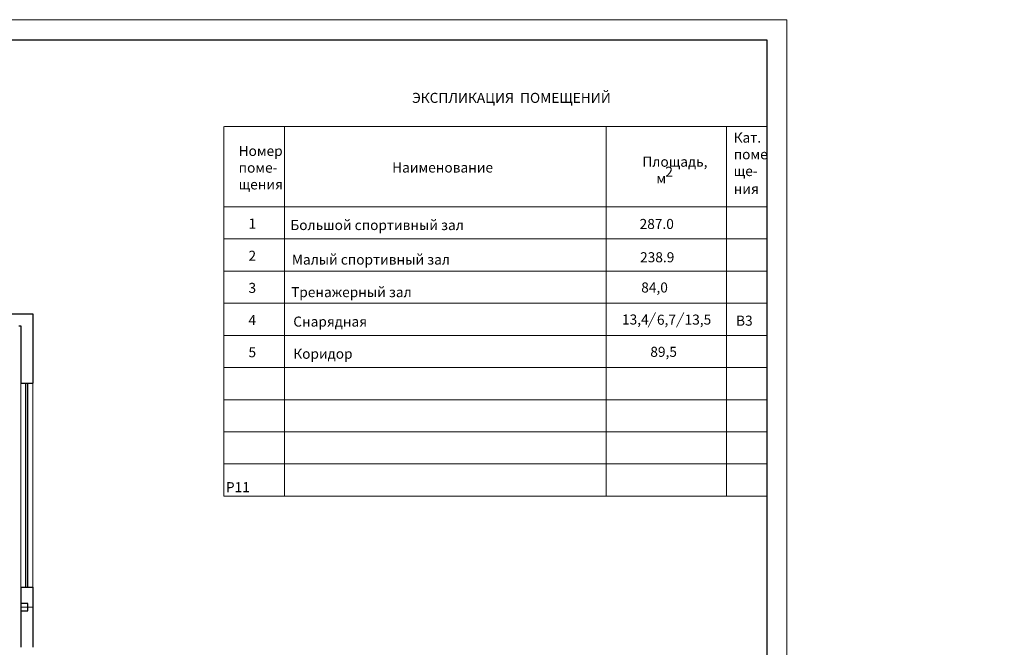
# Model space of a CAD drawing. Units: inches. Extents: x 138277 to 3323690, y -1972844 to -119741.
# Drawn here: x 531305 to 555813, y -253912 to -238294 of the extents above; entities that cross this region are included whole.
import ezdxf

# ---------------------------------------------------------------- set-up
doc = ezdxf.new("R2010")
doc.units = ezdxf.units.IN
doc.header["$MEASUREMENT"] = 0
doc.linetypes.add('ACAD_ISO10W100', pattern=[18, 12, -3, 0, -3])
doc.layers.add('ось', color=252, linetype='ACAD_ISO10W100', lineweight=15)
doc.layers.add('ШТАМП', color=7, linetype='Continuous', lineweight=18)
doc.layers.add('ТЕКСТ', color=7, linetype='Continuous')
doc.styles.add('ISOCPEUR', font='isocpeur.ttf')

msp = doc.modelspace()

# ---------------------------------------------------------------- linework, layer by layer
at = {"lineweight": 30, "ltscale": 50}
for p, q in [((528760.15146, -245612.24696), (531630.26565, -245612.24696)), ((531630.26565, -245612.24696), (531630.26565, -247342.24696)), ((531280.27221, -245912.24696), (531330.26565, -245912.24696)), ((531330.26565, -245912.24696), (531330.26565, -247342.24696)), ((531330.26565, -247342.24696), (531630.26565, -247342.24696)), ((531459.14849, -252412.24696), (531459.14849, -247342.24696)), ((531509.14849, -252412.24696), (531509.14849, -247342.24696)), ((531330.26565, -252412.24696), (531330.26565, -253912.24696)), ((531330.26565, -252412.24696), (531630.26565, -252412.24696)), ((531630.26565, -252412.24696), (531630.26565, -253912.24696))]:
    msp.add_line(p, q, dxfattribs=at)
at = {"lineweight": 0, "ltscale": 50}
msp.add_lwpolyline([(531330.26565, -252412.24696), (531330.26565, -247342.24696), (531630.26565, -247342.24696), (531630.26565, -252412.24696)], close=True, dxfattribs=at)
at = {"lineweight": 30, "ltscale": 50}
msp.add_lwpolyline([(531330.26565, -253002.24696), (531510.26565, -253002.24696), (531510.26565, -252822.24696), (531330.26565, -252822.24696)], close=True, dxfattribs=at)
at = {"layer": 'ось', "ltscale": 250}
msp.add_line((531630.26565, -252912.24696), (531330.26565, -252912.24696), dxfattribs=at)
at = {"layer": 'ШТАМП', "lineweight": 0, "ltscale": 50}
for p, q in [((547129.89739, -245577.31427), (546948.48238, -245946.78274)), ((547838.45429, -245577.31427), (547657.03928, -245946.78274))]:
    msp.add_line(p, q, dxfattribs=at)
msp.add_lwpolyline([(485399.83018, -280293.829), (485399.83018, -238293.829), (550399.83018, -238293.829), (550399.83018, -280293.829), (485399.83018, -280293.829)], dxfattribs=at)
at = {"layer": 'ШТАМП', "lineweight": 30, "ltscale": 50}
msp.add_lwpolyline([(487399.83018, -279793.829), (487399.83018, -238793.829), (549899.83018, -238793.829), (549899.83018, -279793.829)], close=True, dxfattribs=at)
at = {"layer": 'ШТАМП', "ltscale": 50}
for points in [[(536384.83018, -240949.71642), (536384.83018, -250149.71642)], [(536399.83018, -240949.71642), (549899.83018, -240949.71642)], [(537899.83018, -240949.71642), (537899.83018, -250149.71642)], [(545899.83018, -240949.71642), (545899.83018, -250149.71642)], [(548899.83018, -240949.71642), (548899.83018, -250149.71642)], [(536384.83018, -242949.71642), (549899.83018, -242949.71642)], [(536384.83018, -243749.71642), (549899.83018, -243749.71642)], [(536384.83018, -244549.71642), (549899.83018, -244549.71642)], [(536384.83018, -245349.71642), (549899.83018, -245349.71642)], [(536384.83018, -246149.71642), (549899.83018, -246149.71642)], [(536384.83018, -246949.71642), (549899.83018, -246949.71642)], [(536384.83018, -247749.71642), (549899.83018, -247749.71642)], [(536384.83018, -248549.71642), (549899.83018, -248549.71642)], [(536384.83018, -249349.71642), (549899.83018, -249349.71642)], [(536384.83018, -250149.71642), (549899.83018, -250149.71642)], [(536384.83018, -250149.71642), (549899.83018, -250149.71642)]]:
    msp.add_lwpolyline(points, dxfattribs=at)

# ---------------------------------------------------------------- texts
at = {"color": 0, "lineweight": 30, "insert": (311438.38598, -249802.24642), "char_height": 250, "width": 2200, "attachment_point": 1, "style": 'ISOCPEUR'}
msp.add_mtext('\\pi900;P11', dxfattribs=at)
at = {"layer": 'ТЕКСТ', "color": 0, "char_height": 250, "width": 5882.914259, "attachment_point": 1, "style": 'ISOCPEUR'}
for s, insert in [('\\pi2266.5;Блок "А"', (257329.19777, -246547.29693)), ('\\pi2279;Блок "Б"', (299904.16313, -246547.29693)), ('\\pi2279;Блок "В"', (342493.83239, -246547.29693)), ('\\pi2291.5;Блок "Г"', (371387.66331, -246547.29693)), ('\\pi2066.5;Отм. +7.800', (244962.24839, -253510.74892))]:
    msp.add_mtext(s, dxfattribs=dict(at, insert=insert))
at = {"layer": 'ШТАМП', "ltscale": 50, "style": 'ISOCPEUR'}
for s, p in [('ЭКСПЛИКАЦИЯ  ПОМЕЩЕНИЙ', (541070.91062, -240364.27787)), ('Кат.', (549076.47568, -241352.11881)), ('Номер', (536753.943, -241684.62288)), ('поме', (549076.47568, -241768.78547)), ('Наименование', (540576.26009, -242097.0982)), ('Площадь, ', (546804.95612, -241953.04345)), ('поме-', (536753.943, -242101.28955)), ('2', (547376.95895, -242201.03432)), ('ще-', (549076.47568, -242185.45214)), ('щения', (536753.943, -242517.95621)), ('м', (547154.43144, -242369.71012)), ('ния', (549076.47568, -242629.6161)), ('1', (536999.97057, -243493.31839)), ('Большой спортивный зал', (538042.24323, -243529.11736)), ('287.0', (546735.79081, -243502.16668)), ('2', (536999.97057, -244293.31839)), ('238.9', (546747.57845, -244330.49192)), ('Малый спортивный зал', (538078.35347, -244387.64995)), ('84,0', (546776.0982, -245082.90021)), ('3', (536999.97057, -245093.31839)), ('Тренажерный зал', (538060.71864, -245198.68325)), ('4', (536999.97057, -245893.31839)), ('Снарядная', (538115.26027, -245931.63595)), ('13,4', (546298.03557, -245879.15361)), ('6,7', (547166.79626, -245885.33239)), ('13,5', (547854.93274, -245882.55567)), ('В3', (549136.54807, -245908.64749)), ('5', (536999.97057, -246693.31839)), ('Коридор', (538115.26027, -246731.63595)), ('89,5', (547001.72615, -246684.32487))]:
    msp.add_text(s, height=250, dxfattribs=at).set_placement(p)

doc.saveas('drawing.dxf')
